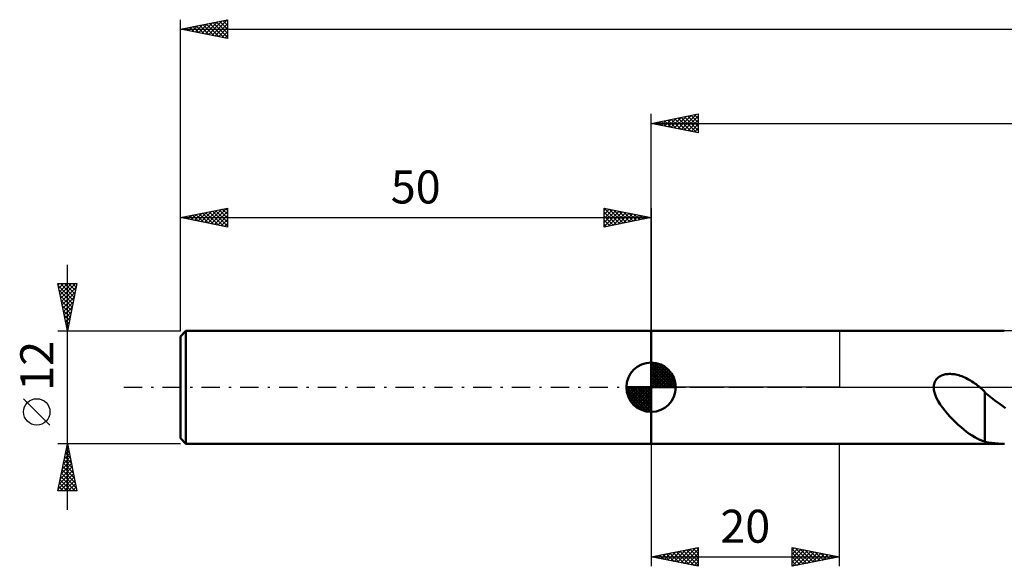
# Model space of a CAD drawing. Units: millimetres. Extents: x -17 to 246, y -39 to 43.
# Drawn here: x -17 to 88, y -19 to 39 of the extents above; entities that cross this region are included whole.
import ezdxf
from ezdxf.enums import TextEntityAlignment as Align

# ---------------------------------------------------------------- set-up
doc = ezdxf.new("R2010")
doc.units = ezdxf.units.MM
doc.header["$LTSCALE"] = 4.85
doc.linetypes.add('LONGDASH_DASH', pattern=[0.85, 0.4, -0.2, 0.05, -0.2])
for name, color, linetype in [('1', 4, 'CONTINUOUS'), ('2', 7, 'CONTINUOUS'), ('4', 2, 'LONGDASH_DASH'), ('NOCUT', 7, 'CONTINUOUS'), ('SK1', 4, 'CONTINUOUS'), ('SK2', 7, 'CONTINUOUS'), ('SK4', 2, 'LONGDASH_DASH')]:
    doc.layers.add(name, color=color, linetype=linetype)
doc.styles.get("Standard").update_dxf_attribs({"font": 'Monospac821 BT'})

msp = doc.modelspace()

# ---------------------------------------------------------------- linework, layer by layer
at = {"layer": '1', "color": 4, "linetype": 'CONTINUOUS', "lineweight": 50}
for p, q in [((50, 6), (87.49, 6)), ((50, -6), (50, 6)), ((80.46, 1), (80.54, 1.07)), ((80.54, 1.07), (80.64, 1.14)), ((80.64, 1.14), (80.74, 1.19)), ((80.74, 1.19), (80.84, 1.24)), ((80.84, 1.24), (80.94, 1.28)), ((80.94, 1.28), (81.05, 1.32)), ((81.05, 1.32), (81.16, 1.35)), ((81.16, 1.35), (81.28, 1.37)), ((81.28, 1.37), (81.4, 1.39)), ((81.4, 1.39), (81.52, 1.4)), ((81.52, 1.4), (81.65, 1.41)), ((81.65, 1.41), (81.79, 1.41)), ((81.93, 1.4), (81.79, 1.41)), ((82.07, 1.39), (81.93, 1.4)), ((82.22, 1.37), (82.07, 1.39)), ((82.36, 1.34), (82.22, 1.37)), ((82.52, 1.31), (82.36, 1.34)), ((82.67, 1.27), (82.52, 1.31)), ((82.83, 1.22), (82.67, 1.27)), ((82.99, 1.16), (82.83, 1.22)), ((83.16, 1.1), (82.99, 1.16)), ((83.32, 1.03), (83.16, 1.1)), ((80.02, 0), (80.03, 0.12)), ((80.04, -0.27), (80.02, 0)), ((80.03, 0.12), (80.04, 0.23)), ((80.04, 0.23), (80.06, 0.34)), ((80.06, 0.34), (80.09, 0.45)), ((80.09, 0.45), (80.13, 0.56)), ((80.13, 0.56), (80.18, 0.66)), ((80.18, 0.66), (80.24, 0.75)), ((80.24, 0.75), (80.3, 0.84)), ((80.3, 0.84), (80.38, 0.93)), ((80.38, 0.93), (80.46, 1)), ((83.47, 0.95), (83.32, 1.03)), ((83.63, 0.87), (83.47, 0.95)), ((83.78, 0.79), (83.63, 0.87)), ((83.94, 0.7), (83.78, 0.79)), ((84.08, 0.61), (83.94, 0.7)), ((84.23, 0.51), (84.08, 0.61)), ((84.38, 0.41), (84.23, 0.51)), ((84.52, 0.31), (84.38, 0.41)), ((84.66, 0.2), (84.52, 0.31)), ((84.7, 0.17), (84.66, 0.2)), ((84.74, 0.13), (84.7, 0.17)), ((84.78, 0.1), (84.74, 0.13)), ((84.82, 0.07), (84.78, 0.1)), ((84.87, 0.03), (84.82, 0.07)), ((84.91, 0), (84.87, 0.03)), ((84.99, -0.07), (84.91, 0)), ((80.1, -0.56), (80.04, -0.27)), ((80.2, -0.86), (80.1, -0.56)), ((80.33, -1.17), (80.2, -0.86)), ((85.07, -0.14), (84.99, -0.07)), ((85.15, -0.21), (85.07, -0.14)), ((85.23, -0.28), (85.15, -0.21)), ((85.31, -0.35), (85.23, -0.28)), ((85.38, -0.42), (85.31, -0.35)), ((85.46, -0.49), (85.38, -0.42)), ((85.46, -2.55), (85.46, -0.49)), ((85.99, -0.99), (85.46, -0.57)), ((86.52, -1.4), (85.99, -0.99)), ((80.5, -1.49), (80.33, -1.17)), ((80.71, -1.82), (80.5, -1.49)), ((80.94, -2.15), (80.71, -1.82)), ((87.08, -1.81), (86.52, -1.4)), ((87.64, -2.23), (87.08, -1.81)), ((81.19, -2.48), (80.94, -2.15)), ((81.47, -2.81), (81.19, -2.48)), ((81.76, -3.13), (81.47, -2.81)), ((82.05, -3.43), (81.76, -3.13)), ((85.46, -2.55), (85.46, -2.55)), ((85.46, -2.55), (85.46, -2.55)), ((85.46, -2.55), (85.46, -2.55)), ((85.46, -2.55), (85.46, -2.55)), ((85.46, -2.55), (85.46, -2.55)), ((85.46, -5.79), (85.46, -2.55)), ((82.34, -3.72), (82.05, -3.43)), ((82.63, -3.99), (82.34, -3.72)), ((82.92, -4.25), (82.63, -3.99)), ((83.22, -4.49), (82.92, -4.25)), ((83.51, -4.72), (83.22, -4.49)), ((83.8, -4.94), (83.51, -4.72)), ((84.09, -5.13), (83.8, -4.94)), ((84.37, -5.3), (84.09, -5.13)), ((50, -6), (87.49, -6)), ((84.65, -5.45), (84.37, -5.3)), ((84.92, -5.58), (84.65, -5.45)), ((85.19, -5.68), (84.92, -5.58)), ((85.46, -5.77), (85.19, -5.68)), ((85.8, -5.86), (85.46, -5.79)), ((86.15, -5.91), (85.8, -5.86)), ((86.5, -5.95), (86.15, -5.91)), ((86.85, -5.98), (86.5, -5.95)), ((87.2, -6), (86.85, -5.98)), ((87.54, -6), (87.2, -6))]:
    msp.add_line(p, q, dxfattribs=at)
at = {"layer": '2', "color": 7, "linetype": 'CONTINUOUS', "lineweight": 25}
for p, q in [((50, 6), (50, 29)), ((50, 28), (55, 29)), ((51.06, 27.79), (51.59, 28.32)), ((51.41, 27.72), (52.12, 28.42)), ((51.42, 28.28), (52.12, 27.58)), ((51.77, 27.65), (52.65, 28.53)), ((51.77, 28.35), (52.65, 27.47)), ((52.12, 27.58), (53.18, 28.64)), ((52.12, 28.42), (53.18, 27.36)), ((52.47, 27.51), (53.71, 28.74)), ((52.48, 28.5), (53.71, 27.26)), ((52.83, 27.43), (54.24, 28.85)), ((52.83, 28.57), (54.24, 27.15)), ((53.18, 27.36), (54.77, 28.95)), ((53.18, 28.64), (54.77, 27.05)), ((53.53, 27.29), (55, 28.76)), ((53.54, 28.71), (55, 27.24)), ((53.89, 28.78), (55, 27.67)), ((53.89, 27.22), (55, 28.33)), ((54.24, 28.85), (55, 28.09)), ((54.6, 28.92), (55, 28.52)), ((54.95, 28.99), (55, 28.94)), ((55, 29), (55, 27)), ((50, 28), (200, 28)), ((55, 27), (50, 28)), ((50, 28), (50, 28)), ((50.35, 27.93), (50.53, 28.11)), ((50.35, 28.07), (50.53, 27.89)), ((50.71, 27.86), (51.06, 28.21)), ((50.71, 28.14), (51.06, 27.79)), ((51.06, 28.21), (51.59, 27.68)), ((54.24, 27.15), (55, 27.91)), ((54.6, 27.08), (55, 27.49)), ((54.95, 27.01), (55, 27.06)), ((50, -6), (50, -19)), ((70, -19), (70, -6)), ((50, -18), (55, -17)), ((51.05, -18.21), (51.57, -17.69)), ((51.28, -17.75), (51.92, -18.38)), ((51.4, -18.28), (52.1, -17.58)), ((51.63, -17.67), (52.45, -18.49)), ((51.75, -18.35), (52.63, -17.47)), ((51.98, -17.6), (52.98, -18.6)), ((52.11, -18.42), (53.16, -17.37)), ((52.34, -17.53), (53.51, -18.7)), ((52.46, -18.49), (53.69, -17.26)), ((52.69, -17.46), (54.04, -18.81)), ((52.81, -18.56), (54.22, -17.16)), ((53.04, -17.39), (54.57, -18.91)), ((53.17, -18.63), (54.75, -17.05)), ((53.4, -17.32), (55, -18.92)), ((53.52, -18.7), (55, -17.23)), ((53.75, -17.25), (55, -18.5)), ((53.87, -18.78), (55, -17.65)), ((54.11, -17.18), (55, -18.07)), ((54.46, -17.11), (55, -17.65)), ((54.81, -17.04), (55, -17.23)), ((55, -17), (55, -19)), ((65, -19), (65, -17)), ((65, -17), (70, -18)), ((65, -17.29), (65.24, -17.05)), ((65, -17.71), (65.59, -17.12)), ((65, -17.17), (66.53, -18.69)), ((65, -18.13), (65.94, -17.19)), ((65, -18.56), (66.3, -17.26)), ((65, -18.98), (66.65, -17.33)), ((65, -17.59), (66.18, -18.77)), ((65.32, -17.07), (66.88, -18.62)), ((65.51, -18.9), (67.01, -17.4)), ((65.85, -17.17), (67.24, -18.55)), ((66.04, -18.79), (67.36, -17.47)), ((66.38, -17.28), (67.59, -18.48)), ((66.57, -18.69), (67.71, -17.54)), ((66.91, -17.38), (67.94, -18.41)), ((67.1, -18.58), (68.07, -17.61)), ((67.44, -17.49), (68.3, -18.34)), ((67.63, -18.47), (68.42, -17.68)), ((67.98, -17.6), (68.65, -18.27)), ((68.16, -18.37), (68.77, -17.76)), ((68.51, -17.7), (69, -18.2)), ((50, -18), (70, -18)), ((55, -19), (50, -18)), ((50.22, -17.96), (50.32, -18.07)), ((50.34, -18.07), (50.51, -17.9)), ((50.57, -17.89), (50.85, -18.17)), ((50.69, -18.14), (51.04, -17.79)), ((50.92, -17.82), (51.38, -18.28)), ((54.23, -18.85), (55, -18.07)), ((54.58, -18.92), (55, -18.5)), ((70, -18), (65, -19)), ((65, -18.01), (65.82, -18.84)), ((65, -18.44), (65.47, -18.91)), ((68.69, -18.26), (69.13, -17.83)), ((69.04, -17.81), (69.36, -18.13)), ((69.22, -18.16), (69.48, -17.9)), ((69.57, -17.91), (69.71, -18.06)), ((69.75, -18.05), (69.83, -17.97)), ((54.94, -18.99), (55, -18.92)), ((65, -18.86), (65.11, -18.98))]:
    msp.add_line(p, q, dxfattribs=at)
at = {"layer": '4', "color": 2, "linetype": 'LONGDASH_DASH', "lineweight": 25}
msp.add_line((50, 0), (200, 0), dxfattribs=at)
at = {"layer": 'NOCUT', "color": 7, "linetype": 'CONTINUOUS', "lineweight": 25}
for p, q in [((50, 0), (50, 6)), ((50, 6), (70, 6)), ((104, 6), (70, 6)), ((70, 6), (70, 0)), ((70, 0), (50, 0)), ((70, 0), (104, 0))]:
    msp.add_line(p, q, dxfattribs=at)
at = {"layer": 'SK1', "color": 4, "linetype": 'CONTINUOUS', "lineweight": 50}
for p, q in [((0.6, 6), (0, 5.4)), ((0, 5.4), (0, -5.4)), ((50, 6), (0.6, 6)), ((0.6, 6), (0.6, -6)), ((50, 0), (50, 2.62)), ((50, 2.56), (50.07, 2.62)), ((50, 2.19), (50.41, 2.59)), ((50, 2.56), (52.56, 0)), ((50, 1.81), (50.71, 2.53)), ((50, 1.44), (50.99, 2.43)), ((50, 1.07), (51.24, 2.31)), ((50, 2.19), (52.19, 0)), ((50, 0.7), (51.47, 2.17)), ((50.32, 2.6), (52.6, 0.32)), ((50.8, 2.5), (52.5, 0.8)), ((51.56, 2.11), (52.11, 1.56)), ((50, 0.33), (51.68, 2.01)), ((50, 1.81), (51.81, 0)), ((50, 1.44), (51.44, 0)), ((50, 1.07), (51.07, 0)), ((50.04, 0), (51.88, 1.83)), ((50.41, 0), (52.05, 1.64)), ((50.78, 0), (52.21, 1.42)), ((51.16, 0), (52.34, 1.19)), ((50, 0), (47.38, 0)), ((47.38, -0.07), (47.44, 0)), ((47.41, -0.41), (47.81, 0)), ((47.47, -0.71), (48.19, 0)), ((47.57, -0.99), (48.56, 0)), ((47.69, -1.24), (48.93, 0)), ((47.73, 0), (50, -2.27)), ((47.83, -1.47), (49.3, 0)), ((47.99, -1.68), (49.67, 0)), ((48.1, 0), (50, -1.9)), ((48.47, 0), (50, -1.53)), ((48.84, 0), (50, -1.16)), ((49.22, 0), (50, -0.78)), ((49.59, 0), (50, -0.41)), ((49.96, 0), (50, -0.04)), ((50, 0.7), (50.7, 0)), ((50, 0.33), (50.33, 0)), ((50, 0), (52.62, 0)), ((50, -2.62), (50, 0)), ((51.53, 0), (52.45, 0.93)), ((51.9, 0), (52.54, 0.65)), ((52.27, 0), (52.6, 0.33)), ((47.38, -0.02), (49.98, -2.62)), ((47.41, -0.42), (49.58, -2.59)), ((47.55, -0.93), (49.07, -2.45)), ((48.17, -1.88), (50, -0.04)), ((48.36, -2.05), (50, -0.41)), ((48.58, -2.21), (50, -0.78)), ((48.81, -2.34), (50, -1.16)), ((49.07, -2.45), (50, -1.53)), ((49.35, -2.54), (50, -1.9)), ((49.67, -2.6), (50, -2.27)), ((0, -5.4), (0.6, -6)), ((0.6, -6), (50, -6))]:
    msp.add_line(p, q, dxfattribs=at)
for start, end in [(90, 180), (0, 90), (180, 270), (270, 0)]:
    msp.add_arc((50, 0), 2.62, start, end, dxfattribs=at)
at = {"layer": 'SK2', "color": 7, "linetype": 'CONTINUOUS', "lineweight": 25}
for p, q in [((0, 12), (0, 39)), ((0, 38), (5, 39)), ((2.62, 37.48), (3.93, 38.79)), ((2.98, 37.4), (4.46, 38.89)), ((3.33, 37.33), (4.99, 39)), ((3.8, 38.76), (5, 37.56)), ((4.16, 38.83), (5, 37.99)), ((4.51, 38.9), (5, 38.41)), ((4.86, 38.97), (5, 38.84)), ((5, 39), (5, 37)), ((0, 38), (200, 38)), ((5, 37), (0, 38)), ((0.15, 37.97), (0.22, 38.04)), ((0.27, 38.05), (0.4, 37.92)), ((0.5, 37.9), (0.75, 38.15)), ((0.62, 38.12), (0.93, 37.81)), ((0.85, 37.83), (1.28, 38.26)), ((0.97, 38.19), (1.46, 37.71)), ((1.21, 37.76), (1.81, 38.36)), ((1.33, 38.27), (1.99, 37.6)), ((1.56, 37.69), (2.34, 38.47)), ((1.68, 38.34), (2.52, 37.5)), ((1.92, 37.62), (2.87, 38.57)), ((2.03, 38.41), (3.05, 37.39)), ((2.27, 37.55), (3.4, 38.68)), ((2.39, 38.48), (3.58, 37.28)), ((2.74, 38.55), (4.11, 37.18)), ((3.1, 38.62), (4.64, 37.07)), ((3.45, 38.69), (5, 37.14)), ((3.68, 37.26), (5, 38.58)), ((4.04, 37.19), (5, 38.16)), ((4.39, 37.12), (5, 37.73)), ((4.74, 37.05), (5, 37.31)), ((0, 6), (0, 19)), ((0, 18), (5, 19)), ((2.93, 17.41), (4.39, 18.88)), ((3.28, 17.34), (4.92, 18.98)), ((4.46, 18.89), (5, 18.35)), ((4.81, 18.96), (5, 18.78)), ((5, 19), (5, 17)), ((45, 17), (45, 19)), ((45, 19), (50, 18)), ((45, 19), (46.67, 17.33)), ((45, 18.76), (45.2, 18.96)), ((45, 18.33), (45.55, 18.89)), ((45.53, 18.89), (47.02, 17.4)), ((50, 19), (50, 6)), ((0, 18), (50, 18)), ((5, 17), (0, 18)), ((0.1, 17.98), (0.15, 18.03)), ((0.22, 18.04), (0.33, 17.93)), ((0.45, 17.91), (0.68, 18.14)), ((0.57, 18.11), (0.86, 17.83)), ((0.81, 17.84), (1.21, 18.24)), ((0.92, 18.18), (1.39, 17.72)), ((1.16, 17.77), (1.74, 18.35)), ((1.28, 18.26), (1.92, 17.62)), ((1.51, 17.7), (2.27, 18.45)), ((1.63, 18.33), (2.45, 17.51)), ((1.87, 17.63), (2.8, 18.56)), ((1.99, 18.4), (2.98, 17.4)), ((2.22, 17.56), (3.33, 18.67)), ((2.34, 18.47), (3.51, 17.3)), ((2.57, 17.49), (3.86, 18.77)), ((2.69, 18.54), (4.04, 17.19)), ((3.05, 18.61), (4.57, 17.09)), ((3.4, 18.68), (5, 17.08)), ((3.63, 17.27), (5, 18.64)), ((3.75, 18.75), (5, 17.5)), ((3.99, 17.2), (5, 18.22)), ((4.11, 18.82), (5, 17.93)), ((4.34, 17.13), (5, 17.79)), ((45, 17.91), (45.91, 18.82)), ((45, 17.49), (46.26, 18.75)), ((45, 17.06), (46.62, 18.68)), ((45, 18.58), (46.31, 17.26)), ((45, 18.15), (45.96, 17.19)), ((50, 18), (45, 17)), ((45.45, 17.09), (46.97, 18.61)), ((45.98, 17.2), (47.32, 18.54)), ((46.06, 18.79), (47.37, 17.47)), ((46.51, 17.3), (47.68, 18.46)), ((46.59, 18.68), (47.73, 17.55)), ((47.04, 17.41), (48.03, 18.39)), ((47.12, 18.58), (48.08, 17.62)), ((47.57, 17.51), (48.38, 18.32)), ((47.65, 18.47), (48.44, 17.69)), ((48.1, 17.62), (48.74, 18.25)), ((48.18, 18.36), (48.79, 17.76)), ((48.64, 17.73), (49.09, 18.18)), ((48.71, 18.26), (49.14, 17.83)), ((49.17, 17.83), (49.44, 18.11)), ((49.24, 18.15), (49.5, 17.9)), ((49.7, 17.94), (49.8, 18.04)), ((49.77, 18.05), (49.85, 17.97)), ((4.69, 17.06), (5, 17.37)), ((45, 17.73), (45.61, 17.12)), ((45, 17.3), (45.25, 17.05)), ((-12, -13), (-12, 13)), ((-12, 6), (-13, 11)), ((-13, 11), (-11, 11)), ((-12.97, 10.85), (-12.82, 11)), ((-12.96, 10.8), (-11.36, 9.2)), ((-12.9, 10.5), (-12.4, 11)), ((-12.83, 10.14), (-11.97, 11)), ((-12.76, 9.79), (-11.55, 11)), ((-12.74, 11), (-11.29, 9.55)), ((-12.69, 9.44), (-11.12, 11)), ((-12.62, 9.08), (-11.07, 10.63)), ((-12.31, 11), (-11.22, 9.91)), ((-11, 11), (-12, 6)), ((-11.89, 11), (-11.15, 10.26)), ((-11.46, 11), (-11.08, 10.61)), ((-11.04, 11), (-11.01, 10.97)), ((-12.85, 10.27), (-11.43, 8.84)), ((-12.75, 9.74), (-11.5, 8.49)), ((-12.55, 8.73), (-11.18, 10.1)), ((-12.48, 8.38), (-11.29, 9.57)), ((-12.64, 9.21), (-11.57, 8.14)), ((-12.54, 8.68), (-11.64, 7.78)), ((-12.4, 8.02), (-11.39, 9.03)), ((-12.33, 7.67), (-11.5, 8.5)), ((-12.43, 8.15), (-11.71, 7.43)), ((-12.32, 7.62), (-11.78, 7.08)), ((-12.26, 7.32), (-11.61, 7.97)), ((-12.19, 6.96), (-11.71, 7.44)), ((-12.22, 7.09), (-11.86, 6.72)), ((-12.12, 6.61), (-11.82, 6.91)), ((-12.11, 6.55), (-11.93, 6.37)), ((-12.05, 6.26), (-11.92, 6.38)), ((-13, 6), (0, 6)), ((-12, 6.02), (-12, 6.02)), ((-13.85, -4.02), (-16.65, -1.22)), ((-12, -6), (-13, -6)), ((-13, -11), (-12, -6)), ((0, -6), (-12, -6)), ((-12, -6), (-11, -11)), ((-12.32, -7.59), (-11.79, -7.06)), ((-12.21, -7.06), (-11.86, -6.7)), ((-12.2, -6.99), (-11.7, -7.49)), ((-12.13, -6.64), (-11.81, -6.96)), ((-12.11, -6.53), (-11.93, -6.35)), ((-12.06, -6.29), (-11.91, -6.43)), ((-12.64, -9.18), (-11.58, -8.12)), ((-12.53, -8.65), (-11.65, -7.77)), ((-12.42, -8.12), (-11.72, -7.41)), ((-12.41, -8.05), (-11.38, -9.08)), ((-12.34, -7.7), (-11.49, -8.55)), ((-12.27, -7.35), (-11.6, -8.02)), ((-12.95, -10.77), (-11.36, -9.18)), ((-12.85, -10.24), (-11.43, -8.83)), ((-12.74, -9.71), (-11.51, -8.47)), ((-12.62, -9.11), (-11.07, -10.67)), ((-12.55, -8.76), (-11.17, -10.14)), ((-12.48, -8.41), (-11.28, -9.61)), ((-12.83, -10.17), (-12.01, -11)), ((-12.76, -11), (-11.29, -9.53)), ((-12.76, -9.82), (-11.59, -11)), ((-12.69, -9.47), (-11.16, -11)), ((-12.34, -11), (-11.22, -9.89)), ((-11.91, -11), (-11.15, -10.24)), ((-11, -11), (-13, -11)), ((-12.98, -10.88), (-12.86, -11)), ((-12.91, -10.53), (-12.43, -11)), ((-11.49, -11), (-11.08, -10.59)), ((-11.06, -11), (-11.01, -10.95))]:
    msp.add_line(p, q, dxfattribs=at)
msp.add_circle((-15.25, -2.62), 1.4, dxfattribs=at)
at = {"layer": 'SK4', "color": 2, "linetype": 'LONGDASH_DASH', "lineweight": 25}
msp.add_line((-6, 0), (206, 0), dxfattribs=at)

# ---------------------------------------------------------------- texts
at = {"layer": '2', "color": 7, "linetype": 'CONTINUOUS', "lineweight": 25}
msp.add_text('20', height=3.5, dxfattribs=at).set_placement((60, -16.5), align=Align.CENTER)
at = {"layer": 'SK2', "color": 7, "linetype": 'CONTINUOUS', "lineweight": 25}
msp.add_text('50', height=3.5, dxfattribs=at).set_placement((25, 19.5), align=Align.CENTER)
msp.add_text('12', height=3.5, rotation=90, dxfattribs=at).set_placement((-13.5, 2.27), align=Align.CENTER)

doc.saveas('drawing.dxf')
